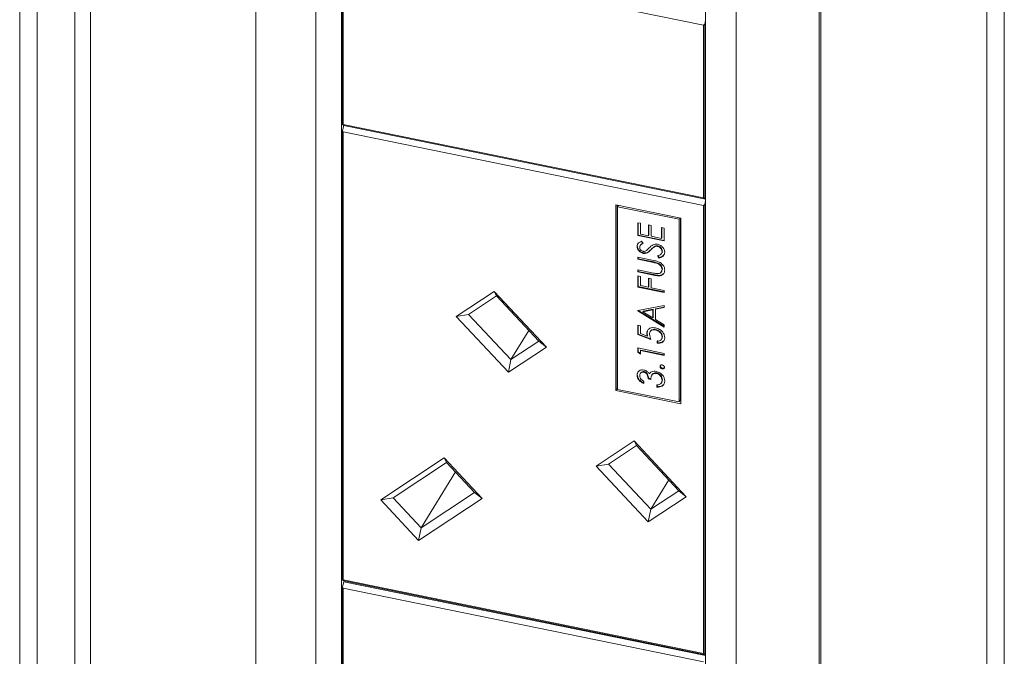
# Model space of a CAD drawing. Units: millimetres. Extents: x 470 to 882, y 3 to 283.
# Drawn here: x 852 to 858, y 159 to 163 of the extents above; entities that cross this region are included whole.
import ezdxf

# ---------------------------------------------------------------- set-up
doc = ezdxf.new("R2010")
doc.units = ezdxf.units.MM

msp = doc.modelspace()

# ---------------------------------------------------------------- linework, layer by layer
at = {"color": 7, "linetype": 'Continuous', "lineweight": 15}
for p, q in [((852.6412, 169.5921), (852.6412, 145.3987)), ((852.3457, 145.3263), (852.3457, 167.0347)), ((852.44, 145.3071), (852.44, 167.0155)), ((857.531, 165.9761), (857.531, 144.2678)), ((857.6253, 165.9569), (857.6253, 144.2485)), ((853.6118, 165.6498), (853.6118, 156.0146)), ((853.9331, 165.2444), (853.9331, 156.0583)), ((854.0719, 156.0075), (854.0719, 165.1936)), ((856.6418, 155.4113), (856.6418, 165.0465)), ((856.6334, 165.0329), (856.6334, 155.3977)), ((856.0234, 155.6091), (856.0234, 164.7951)), ((856.1868, 164.7843), (856.1868, 155.5982)), ((854.0765, 162.2101), (854.0765, 163.1451)), ((856.0123, 162.7427), (854.0796, 163.1373)), ((854.0796, 163.1373), (854.0796, 162.2105)), ((856.0187, 162.7486), (856.0123, 162.7427)), ((856.0123, 161.816), (856.0123, 162.7427)), ((856.0234, 162.7679), (856.0187, 162.7486)), ((856.0187, 162.7486), (856.0187, 161.8137)), ((854.0765, 162.2101), (854.0796, 162.2105)), ((854.0832, 162.2047), (854.0765, 162.2101)), ((854.0765, 162.1775), (854.0832, 162.2047)), ((854.0796, 162.2105), (856.0123, 161.816)), ((856.0234, 161.8086), (854.0832, 162.2047)), ((854.0765, 162.1775), (854.0796, 162.1697)), ((854.0765, 159.7666), (854.0765, 162.1775)), ((856.0123, 161.7751), (854.0796, 162.1697)), ((854.0796, 162.1697), (854.0796, 159.767)), ((855.8907, 161.7074), (855.5418, 161.7786)), ((855.5418, 161.7786), (855.5418, 160.7824)), ((855.5502, 161.7769), (855.5502, 160.796)), ((855.5557, 161.7758), (855.5513, 161.7685)), ((855.5513, 161.7685), (855.5513, 160.7887)), ((855.8813, 161.7011), (855.5513, 161.7685)), ((856.0123, 161.816), (856.0187, 161.8137)), ((856.0123, 161.7751), (856.0187, 161.781)), ((856.0123, 159.3725), (856.0123, 161.7751)), ((856.0187, 161.8137), (856.0234, 161.8098)), ((856.0234, 161.8003), (856.0187, 161.781)), ((856.0187, 161.781), (856.0187, 159.3702)), ((855.6595, 161.6831), (855.674, 161.6801)), ((855.6595, 161.614), (855.6595, 161.6831)), ((855.6612, 161.6167), (855.6612, 161.6827)), ((855.674, 161.6801), (855.674, 161.622)), ((855.7175, 161.6712), (855.732, 161.6683)), ((855.7175, 161.6131), (855.7175, 161.6712)), ((855.7192, 161.6158), (855.7192, 161.6709)), ((855.732, 161.6683), (855.732, 161.6102)), ((855.8857, 161.7084), (855.8813, 161.7011)), ((855.8813, 160.7213), (855.8813, 161.7011)), ((855.8896, 160.7349), (855.8896, 161.7076)), ((855.8907, 160.7112), (855.8907, 161.7074)), ((855.6612, 161.6167), (855.6595, 161.614)), ((855.8009, 161.5851), (855.6595, 161.614)), ((855.8009, 161.5882), (855.6612, 161.6167)), ((855.674, 161.622), (855.7175, 161.6131)), ((855.7192, 161.6158), (855.7175, 161.6131)), ((855.732, 161.6102), (855.7864, 161.5991)), ((855.7864, 161.6572), (855.8009, 161.6542)), ((855.7864, 161.5991), (855.7864, 161.6572)), ((855.7881, 161.6018), (855.7881, 161.6568)), ((855.8009, 161.6542), (855.8009, 161.5851)), ((855.6575, 161.5581), (855.6559, 161.5554)), ((855.6746, 161.5632), (855.6725, 161.5598)), ((855.6798, 161.5831), (855.6885, 161.5714)), ((855.7538, 161.5573), (855.7522, 161.5545)), ((855.7677, 161.5588), (855.7661, 161.5561)), ((855.7881, 161.6018), (855.7864, 161.5991)), ((855.6905, 161.5212), (855.6889, 161.5185)), ((855.7121, 161.5236), (855.7104, 161.5209)), ((855.7313, 161.5398), (855.7296, 161.5371)), ((855.7736, 161.4933), (855.7665, 161.5051)), ((855.7753, 161.496), (855.7681, 161.5079)), ((855.7873, 161.5178), (855.7894, 161.5212)), ((855.7917, 161.5299), (855.79, 161.5272)), ((855.6595, 161.4978), (855.7449, 161.4803)), ((855.6595, 161.4868), (855.6595, 161.4978)), ((855.6612, 161.4895), (855.6595, 161.4868)), ((855.7442, 161.4695), (855.6595, 161.4868)), ((855.6612, 161.4895), (855.6612, 161.4974)), ((855.7459, 161.4722), (855.6612, 161.4895)), ((855.7459, 161.4722), (855.7442, 161.4695)), ((855.7678, 161.4665), (855.7662, 161.4638)), ((855.7753, 161.496), (855.7736, 161.4933)), ((855.6595, 161.4303), (855.7442, 161.413)), ((855.6595, 161.4193), (855.6595, 161.4303)), ((855.6612, 161.422), (855.6595, 161.4193)), ((855.7449, 161.4018), (855.6595, 161.4193)), ((855.6595, 161.3973), (855.674, 161.3943)), ((855.6595, 161.3376), (855.6595, 161.3973)), ((855.6612, 161.422), (855.6612, 161.4299)), ((855.7466, 161.4045), (855.6612, 161.422)), ((855.6612, 161.3403), (855.6612, 161.3969)), ((855.7466, 161.4045), (855.7449, 161.4018)), ((855.7764, 161.4006), (855.7747, 161.3979)), ((855.7861, 161.4191), (855.7882, 161.4225)), ((855.7872, 161.4225), (855.7917, 161.4352)), ((855.7917, 161.4352), (855.79, 161.4325)), ((855.674, 161.3943), (855.674, 161.3456)), ((855.674, 161.3456), (855.7175, 161.3368)), ((855.7175, 161.3854), (855.732, 161.3825)), ((855.7175, 161.3368), (855.7175, 161.3854)), ((855.7192, 161.3395), (855.7192, 161.3851)), ((855.732, 161.3825), (855.732, 161.3338)), ((854.6864, 161.1802), (854.8898, 161.3148)), ((854.8898, 161.3148), (855.1698, 161.0151)), ((854.8898, 161.3148), (854.9031, 161.2904)), ((855.6612, 161.3403), (855.6595, 161.3376)), ((855.8009, 161.3087), (855.6595, 161.3376)), ((855.8009, 161.3118), (855.6612, 161.3403)), ((855.7192, 161.3395), (855.7175, 161.3368)), ((855.732, 161.3338), (855.8009, 161.3197)), ((855.8009, 161.3197), (855.8009, 161.3087)), ((854.9031, 161.2904), (854.7531, 161.1911)), ((855.1298, 161.0478), (854.9031, 161.2904)), ((855.6595, 161.212), (855.8009, 161.2396)), ((855.8009, 161.2396), (855.8009, 161.2277)), ((854.6864, 161.1802), (854.7531, 161.1911)), ((854.7531, 161.1911), (854.9798, 160.9485)), ((855.6606, 161.2122), (855.6595, 161.2104)), ((855.6595, 161.2104), (855.6595, 161.212)), ((855.8009, 161.1234), (855.6595, 161.2104)), ((855.8009, 161.1272), (855.6622, 161.2125)), ((855.7411, 161.216), (855.6871, 161.2055)), ((855.6887, 161.2082), (855.6871, 161.2055)), ((855.6871, 161.2055), (855.7411, 161.1722)), ((855.7427, 161.2187), (855.6887, 161.2082)), ((855.7427, 161.2187), (855.7411, 161.216)), ((855.7411, 161.1722), (855.7411, 161.216)), ((855.7427, 161.175), (855.7427, 161.2187)), ((855.8009, 161.2277), (855.7556, 161.2188)), ((855.7572, 161.2216), (855.7556, 161.2188)), ((855.7556, 161.2188), (855.7556, 161.1633)), ((855.8009, 161.2301), (855.7572, 161.2216)), ((854.9664, 160.8806), (854.6864, 161.1802)), ((855.6595, 161.1335), (855.674, 161.1305)), ((855.6595, 161.0832), (855.6595, 161.1335)), ((855.6612, 161.0859), (855.6612, 161.1331)), ((855.7427, 161.175), (855.7411, 161.1722)), ((855.7556, 161.1633), (855.8009, 161.1354)), ((855.8009, 161.1354), (855.8009, 161.1234)), ((855.0759, 161.1054), (854.9798, 160.9485)), ((855.6612, 161.0859), (855.6595, 161.0832)), ((855.7302, 161.0562), (855.6595, 161.0832)), ((855.7288, 161.0601), (855.6612, 161.0859)), ((855.674, 161.1305), (855.674, 161.0889)), ((855.674, 161.0889), (855.7112, 161.0747)), ((855.7101, 161.0924), (855.7084, 161.0896)), ((855.7101, 161.0924), (855.7126, 161.102)), ((855.7282, 161.1018), (855.7261, 161.0984)), ((855.7558, 161.1106), (855.7542, 161.1079)), ((854.9798, 160.9485), (855.1298, 161.0478)), ((855.1298, 161.0478), (855.1698, 161.0151)), ((855.7129, 161.0774), (855.7112, 161.0747)), ((855.7646, 161.0366), (855.7646, 161.0476)), ((855.7663, 161.0394), (855.7646, 161.0366)), ((855.7663, 161.0394), (855.7663, 161.0503)), ((855.7866, 161.0573), (855.7886, 161.0607)), ((855.7917, 161.0722), (855.79, 161.0695)), ((855.1698, 161.0151), (854.9664, 160.8806)), ((855.6595, 161.011), (855.8009, 160.9821)), ((855.6595, 160.9883), (855.6595, 161.011)), ((855.6612, 160.9911), (855.6595, 160.9883)), ((855.674, 160.9782), (855.6595, 160.9883)), ((855.6612, 160.9911), (855.6612, 161.0107)), ((855.674, 160.9821), (855.6612, 160.9911)), ((855.6757, 160.9998), (855.674, 160.997)), ((855.8009, 160.9711), (855.674, 160.997)), ((855.674, 160.997), (855.674, 160.9782)), ((855.8009, 160.9742), (855.6757, 160.9998)), ((855.8009, 160.9821), (855.8009, 160.9711)), ((854.9798, 160.9485), (854.9664, 160.8806)), ((855.6753, 160.8768), (855.6732, 160.8734)), ((855.6942, 160.8845), (855.6925, 160.8818)), ((855.7618, 160.877), (855.7601, 160.8742)), ((855.7808, 160.9147), (855.7791, 160.912)), ((855.7808, 160.9147), (855.7819, 160.9188)), ((855.7926, 160.9021), (855.7909, 160.8994)), ((855.6575, 160.8672), (855.6559, 160.8645)), ((855.6921, 160.8316), (855.6921, 160.8206)), ((855.7174, 160.8484), (855.7157, 160.8456)), ((855.7302, 160.8427), (855.7157, 160.8456)), ((855.7319, 160.8454), (855.7174, 160.8484)), ((855.737, 160.8677), (855.7349, 160.8643)), ((855.7864, 160.8227), (855.7885, 160.8261)), ((855.7917, 160.8397), (855.79, 160.837)), ((855.5502, 160.796), (855.5418, 160.7824)), ((855.5418, 160.7824), (855.8907, 160.7112)), ((855.5502, 160.796), (855.5513, 160.7958)), ((855.5513, 160.7887), (855.8813, 160.7213)), ((855.7628, 160.8015), (855.7628, 160.8125)), ((855.7645, 160.8042), (855.7628, 160.8015)), ((855.7645, 160.8042), (855.7645, 160.8127)), ((855.8896, 160.7349), (855.8813, 160.7213)), ((855.8851, 160.7276), (855.8907, 160.7265)), ((855.4364, 160.3775), (855.6397, 160.5121)), ((855.6397, 160.5121), (855.9197, 160.2125)), ((855.6397, 160.5121), (855.6531, 160.4877)), ((855.6531, 160.4877), (855.5031, 160.3884)), ((855.8797, 160.2451), (855.6531, 160.4877)), ((854.2814, 160.1962), (854.6214, 160.4212)), ((854.6348, 160.3968), (854.3481, 160.2071)), ((854.6214, 160.4212), (854.8248, 160.2036)), ((854.6214, 160.4212), (854.6348, 160.3968)), ((854.7848, 160.2363), (854.6348, 160.3968)), ((854.6818, 160.3464), (854.4981, 160.0465)), ((855.4364, 160.3775), (855.5031, 160.3884)), ((855.7164, 160.0779), (855.4364, 160.3775)), ((855.5031, 160.3884), (855.7297, 160.1458)), ((855.8259, 160.3028), (855.7297, 160.1458)), ((854.4981, 160.0465), (854.7848, 160.2363)), ((854.7848, 160.2363), (854.8248, 160.2036)), ((855.7297, 160.1458), (855.8797, 160.2451)), ((855.8797, 160.2451), (855.9197, 160.2125)), ((854.2814, 160.1962), (854.3481, 160.2071)), ((854.4848, 159.9786), (854.2814, 160.1962)), ((854.3481, 160.2071), (854.4981, 160.0465)), ((854.8248, 160.2036), (854.4848, 159.9786)), ((855.9197, 160.2125), (855.7164, 160.0779)), ((855.7297, 160.1458), (855.7164, 160.0779)), ((854.4981, 160.0465), (854.4848, 159.9786)), ((854.0796, 159.767), (854.0765, 159.7666)), ((854.0832, 159.7612), (854.0765, 159.7666)), ((854.0796, 159.767), (856.0123, 159.3725)), ((856.0234, 159.3651), (854.0832, 159.7612)), ((854.0832, 159.7571), (854.0854, 159.7607)), ((854.0765, 159.7299), (854.0832, 159.7571)), ((854.0765, 159.7299), (854.0796, 159.7221)), ((854.0765, 157.3191), (854.0765, 159.7299)), ((856.0123, 159.3276), (854.0796, 159.7221)), ((854.0796, 159.7221), (854.0796, 157.3195)), ((854.0832, 159.7571), (856.0234, 159.361)), ((856.0187, 159.3702), (856.0123, 159.3725)), ((856.0187, 159.3702), (856.0234, 159.3663))]:
    msp.add_line(p, q, dxfattribs=at)
at = {"color": 8, "linetype": 'Continuous', "lineweight": 15}
msp.add_line((852.7245, 145.3306), (852.7245, 169.5663), dxfattribs=at)
at = {"color": 7, "linetype": 'Continuous', "lineweight": 15}
for points, knots in [([(855.6559, 161.5554), (855.6563, 161.5591), (855.6571, 161.5664), (855.6655, 161.5765), (855.6744, 161.5806), (855.6798, 161.5831)], [0, 0, 0, 0, 0.27975, 0.559501, 1, 1, 1, 1]), ([(855.6889, 161.5185), (855.6838, 161.52), (855.6738, 161.5231), (855.6629, 161.5337), (855.6569, 161.545), (855.6562, 161.5519), (855.6559, 161.5554)], [0, 0, 0, 0, 0.279553, 0.558798, 0.779378, 1, 1, 1, 1]), ([(855.6575, 161.5581), (855.6577, 161.5619), (855.6579, 161.5668), (855.6609, 161.5703), (855.6615, 161.571)], [0, 0, 0, 0, 0.786897, 1, 1, 1, 1]), ([(855.6905, 161.5212), (855.6855, 161.5228), (855.6755, 161.5259), (855.6646, 161.5365), (855.6585, 161.5477), (855.6579, 161.5546), (855.6575, 161.5581)], [0, 0, 0, 0, 0.279553, 0.558798, 0.779378, 1, 1, 1, 1]), ([(855.6885, 161.5714), (855.6834, 161.569), (855.6762, 161.5656), (855.6709, 161.5577), (855.6706, 161.5534), (855.6704, 161.5512)], [0, 0, 0, 0, 0.559818, 0.779848, 1, 1, 1, 1]), ([(855.6877, 161.5726), (855.6833, 161.5707), (855.6778, 161.5683), (855.6752, 161.5637), (855.6747, 161.5627)], [0, 0, 0, 0, 0.801463, 1, 1, 1, 1]), ([(855.7206, 161.5475), (855.7272, 161.5539), (855.7363, 161.5627), (855.7534, 161.5683), (855.762, 161.5675), (855.7663, 161.5671)], [0, 0, 0, 0, 0.560115, 0.780284, 1, 1, 1, 1]), ([(855.7538, 161.5573), (855.7492, 161.5544), (855.7409, 161.5494), (855.7342, 161.5427), (855.7313, 161.5398)], [0, 0, 0, 0, 0.559496, 1, 1, 1, 1]), ([(855.7661, 161.5561), (855.7632, 161.5564), (855.7582, 161.5569), (855.754, 161.5553), (855.7522, 161.5545)], [0, 0, 0, 0, 0.55899, 1, 1, 1, 1]), ([(855.7677, 161.5588), (855.7649, 161.5591), (855.7599, 161.5596), (855.7557, 161.558), (855.7538, 161.5573)], [0, 0, 0, 0, 0.55899, 1, 1, 1, 1]), ([(855.79, 161.5272), (855.7896, 161.5306), (855.7889, 161.5373), (855.7832, 161.5465), (855.775, 161.5533), (855.769, 161.5552), (855.7661, 161.5561)], [0, 0, 0, 0, 0.280276, 0.560148, 0.780153, 1, 1, 1, 1]), ([(855.7663, 161.5671), (855.772, 161.5652), (855.7836, 161.5615), (855.7959, 161.5491), (855.8034, 161.5363), (855.8042, 161.5283), (855.8045, 161.5243)], [0, 0, 0, 0, 0.279183, 0.559085, 0.779446, 1, 1, 1, 1]), ([(855.7917, 161.5299), (855.7913, 161.5333), (855.7905, 161.54), (855.7848, 161.5493), (855.7767, 161.556), (855.7707, 161.5579), (855.7677, 161.5588)], [0, 0, 0, 0, 0.2802764, 0.5601478, 0.7801531, 1, 1, 1, 1]), ([(855.6704, 161.5512), (855.6706, 161.5487), (855.671, 161.5436), (855.6754, 161.5367), (855.6815, 161.5316), (855.686, 161.5302), (855.6883, 161.5296)], [0, 0, 0, 0, 0.280274, 0.559931, 0.77992, 1, 1, 1, 1]), ([(855.6883, 161.5296), (855.6902, 161.5293), (855.6942, 161.5288), (855.7007, 161.5301), (855.7043, 161.5325), (855.7065, 161.5339)], [0, 0, 0, 0, 0.2799464, 0.5597741, 1, 1, 1, 1]), ([(855.7104, 161.5209), (855.7067, 161.5195), (855.7002, 161.517), (855.6923, 161.518), (855.6889, 161.5185)], [0, 0, 0, 0, 0.55984, 1, 1, 1, 1]), ([(855.7121, 161.5236), (855.7084, 161.5222), (855.7018, 161.5197), (855.694, 161.5207), (855.6905, 161.5212)], [0, 0, 0, 0, 0.55984, 1, 1, 1, 1]), ([(855.7065, 161.5339), (855.7092, 161.5364), (855.7141, 161.5408), (855.7186, 161.5455), (855.7206, 161.5475)], [0, 0, 0, 0, 0.559906, 1, 1, 1, 1]), ([(855.7296, 161.5371), (855.7264, 161.5337), (855.7206, 161.5278), (855.7135, 161.523), (855.7104, 161.5209)], [0, 0, 0, 0, 0.560413, 1, 1, 1, 1]), ([(855.7313, 161.5398), (855.728, 161.5365), (855.7222, 161.5305), (855.7152, 161.5257), (855.7121, 161.5236)], [0, 0, 0, 0, 0.560413, 1, 1, 1, 1]), ([(855.7522, 161.5545), (855.7475, 161.5517), (855.7392, 161.5467), (855.7326, 161.54), (855.7296, 161.5371)], [0, 0, 0, 0, 0.559496, 1, 1, 1, 1]), ([(855.7665, 161.5051), (855.7729, 161.5075), (855.7819, 161.5107), (855.7891, 161.5196), (855.7897, 161.5247), (855.79, 161.5272)], [0, 0, 0, 0, 0.5593206, 0.7797817, 1, 1, 1, 1]), ([(855.8045, 161.5243), (855.804, 161.5198), (855.803, 161.511), (855.7923, 161.4992), (855.7807, 161.4955), (855.7736, 161.4933)], [0, 0, 0, 0, 0.27988, 0.559666, 1, 1, 1, 1]), ([(855.8019, 161.5125), (855.7998, 161.5097), (855.7938, 161.5013), (855.7826, 161.4981), (855.7753, 161.496)], [0, 0, 0, 0, 0.343123, 1, 1, 1, 1]), ([(855.7889, 161.521), (855.7894, 161.5216), (855.7913, 161.524), (855.7915, 161.5273), (855.7917, 161.5299)], [0, 0, 0, 0, 0.211781, 1, 1, 1, 1]), ([(855.7662, 161.4638), (855.7621, 161.465), (855.7548, 161.4674), (855.7475, 161.4688), (855.7442, 161.4695)], [0, 0, 0, 0, 0.559624, 1, 1, 1, 1]), ([(855.7449, 161.4803), (855.7528, 161.4786), (855.7684, 161.4752), (855.7893, 161.4636), (855.8025, 161.4466), (855.8039, 161.4356), (855.8045, 161.4301)], [0, 0, 0, 0, 0.2816547, 0.5601107, 0.7800798, 1, 1, 1, 1]), ([(855.7678, 161.4665), (855.7638, 161.4678), (855.7565, 161.4701), (855.7491, 161.4716), (855.7459, 161.4722)], [0, 0, 0, 0, 0.5596244, 1, 1, 1, 1]), ([(855.79, 161.4325), (855.7896, 161.4359), (855.7888, 161.4428), (855.7828, 161.4522), (855.7749, 161.4594), (855.7691, 161.4623), (855.7662, 161.4638)], [0, 0, 0, 0, 0.279787, 0.559377, 0.779569, 1, 1, 1, 1]), ([(855.7917, 161.4352), (855.7913, 161.4386), (855.7904, 161.4456), (855.7845, 161.455), (855.7766, 161.4621), (855.7708, 161.465), (855.7678, 161.4665)], [0, 0, 0, 0, 0.2797867, 0.5593768, 0.7795688, 1, 1, 1, 1]), ([(855.7442, 161.413), (855.7477, 161.4122), (855.754, 161.4109), (855.7603, 161.41), (855.763, 161.4096)], [0, 0, 0, 0, 0.560124, 1, 1, 1, 1]), ([(855.7747, 161.3979), (855.7692, 161.3983), (855.7593, 161.3989), (855.7493, 161.4009), (855.7449, 161.4018)], [0, 0, 0, 0, 0.559499, 1, 1, 1, 1]), ([(855.7764, 161.4006), (855.7708, 161.401), (855.761, 161.4016), (855.751, 161.4036), (855.7466, 161.4045)], [0, 0, 0, 0, 0.559499, 1, 1, 1, 1]), ([(855.763, 161.4096), (855.7674, 161.4095), (855.776, 161.4093), (855.7871, 161.4175), (855.7889, 161.4268), (855.79, 161.4325)], [0, 0, 0, 0, 0.281057, 0.560821, 1, 1, 1, 1]), ([(855.8045, 161.4301), (855.8042, 161.4255), (855.8034, 161.4164), (855.7964, 161.4061), (855.7865, 161.3995), (855.7786, 161.3985), (855.7747, 161.3979)], [0, 0, 0, 0, 0.280221, 0.559914, 0.779952, 1, 1, 1, 1]), ([(855.7972, 161.4094), (855.7971, 161.4091), (855.7951, 161.406), (855.7879, 161.4024), (855.7802, 161.4012), (855.7764, 161.4006)], [0, 0, 0, 0, 0.038002, 0.51899, 1, 1, 1, 1]), ([(855.7084, 161.0896), (855.7092, 161.0954), (855.7106, 161.1068), (855.7233, 161.117), (855.7388, 161.1211), (855.7494, 161.1195), (855.7547, 161.1187)], [0, 0, 0, 0, 0.279688, 0.559025, 0.779292, 1, 1, 1, 1]), ([(855.7112, 161.0747), (855.7103, 161.0775), (855.7088, 161.0825), (855.7086, 161.0875), (855.7084, 161.0896)], [0, 0, 0, 0, 0.560064, 1, 1, 1, 1]), ([(855.7129, 161.0774), (855.712, 161.0802), (855.7105, 161.0852), (855.7102, 161.0902), (855.7101, 161.0924)], [0, 0, 0, 0, 0.560064, 1, 1, 1, 1]), ([(855.7542, 161.1079), (855.7493, 161.1084), (855.7395, 161.1095), (855.7289, 161.1034), (855.7236, 161.0945), (855.7232, 161.088), (855.7229, 161.0847)], [0, 0, 0, 0, 0.279539, 0.558617, 0.779047, 1, 1, 1, 1]), ([(855.7229, 161.0847), (855.7236, 161.0794), (855.7247, 161.0699), (855.7285, 161.0604), (855.7302, 161.0562)], [0, 0, 0, 0, 0.559416, 1, 1, 1, 1]), ([(855.7558, 161.1106), (855.751, 161.1111), (855.7413, 161.1121), (855.7316, 161.1073), (855.7291, 161.1025), (855.7285, 161.1012)], [0, 0, 0, 0, 0.421304, 0.841913, 1, 1, 1, 1]), ([(855.79, 161.0695), (855.7894, 161.0742), (855.7882, 161.0836), (855.7785, 161.0958), (855.7667, 161.1044), (855.7583, 161.1067), (855.7542, 161.1079)], [0, 0, 0, 0, 0.279617, 0.5593571, 0.7795592, 1, 1, 1, 1]), ([(855.7547, 161.1187), (855.762, 161.1165), (855.7767, 161.1121), (855.7938, 161.0976), (855.8032, 161.0811), (855.8041, 161.071), (855.8045, 161.0659)], [0, 0, 0, 0, 0.279864, 0.559271, 0.779424, 1, 1, 1, 1]), ([(855.7917, 161.0722), (855.7911, 161.0769), (855.7898, 161.0863), (855.7802, 161.0985), (855.7683, 161.1072), (855.76, 161.1094), (855.7558, 161.1106)], [0, 0, 0, 0, 0.279617, 0.559357, 0.779559, 1, 1, 1, 1]), ([(855.7646, 161.0476), (855.7686, 161.0478), (855.7766, 161.048), (855.7847, 161.0539), (855.7892, 161.0613), (855.7898, 161.0667), (855.79, 161.0695)], [0, 0, 0, 0, 0.28005, 0.559166, 0.779583, 1, 1, 1, 1]), ([(855.8045, 161.0659), (855.8039, 161.0607), (855.8027, 161.0505), (855.7918, 161.0408), (855.7787, 161.0362), (855.7693, 161.0365), (855.7646, 161.0366)], [0, 0, 0, 0, 0.279625, 0.559019, 0.77938, 1, 1, 1, 1]), ([(855.7972, 161.0487), (855.7956, 161.0469), (855.7914, 161.0422), (855.7802, 161.039), (855.7709, 161.0392), (855.7663, 161.0394)], [0, 0, 0, 0, 0.234519, 0.617035, 1, 1, 1, 1]), ([(855.7881, 161.0605), (855.789, 161.0617), (855.7912, 161.0651), (855.7915, 161.0694), (855.7917, 161.0722)], [0, 0, 0, 0, 0.35307, 1, 1, 1, 1]), ([(855.6559, 160.8645), (855.6565, 160.8693), (855.6577, 160.879), (855.6668, 160.889), (855.6791, 160.894), (855.6881, 160.8932), (855.6926, 160.8927)], [0, 0, 0, 0, 0.280085, 0.559868, 0.780099, 1, 1, 1, 1]), ([(855.6575, 160.8672), (855.658, 160.8722), (855.6587, 160.8803), (855.6645, 160.8857), (855.6667, 160.8879)], [0, 0, 0, 0, 0.607264, 1, 1, 1, 1]), ([(855.6925, 160.8818), (855.6888, 160.8819), (855.6814, 160.8822), (855.6723, 160.8747), (855.6711, 160.8666), (855.6704, 160.8617)], [0, 0, 0, 0, 0.278859, 0.560074, 1, 1, 1, 1]), ([(855.6942, 160.8845), (855.6906, 160.8846), (855.6833, 160.8848), (855.6767, 160.8806), (855.6758, 160.8769), (855.6756, 160.8763)], [0, 0, 0, 0, 0.448998, 0.90179, 1, 1, 1, 1]), ([(855.7157, 160.8456), (855.715, 160.8527), (855.7138, 160.8633), (855.7055, 160.8751), (855.6985, 160.8801), (855.6945, 160.8812), (855.6925, 160.8818)], [0, 0, 0, 0, 0.499418, 0.749016, 0.874544, 1, 1, 1, 1]), ([(855.6926, 160.8927), (855.6959, 160.8919), (855.7024, 160.8901), (855.7133, 160.8835), (855.7185, 160.8767), (855.7217, 160.8725)], [0, 0, 0, 0, 0.280508, 0.560792, 1, 1, 1, 1]), ([(855.7174, 160.8484), (855.7166, 160.8554), (855.7155, 160.866), (855.7072, 160.8779), (855.7002, 160.8828), (855.6962, 160.8839), (855.6942, 160.8845)], [0, 0, 0, 0, 0.499418, 0.749016, 0.874544, 1, 1, 1, 1]), ([(855.7217, 160.8725), (855.7234, 160.875), (855.7265, 160.8795), (855.7315, 160.8821), (855.7338, 160.8833)], [0, 0, 0, 0, 0.559795, 1, 1, 1, 1]), ([(855.7601, 160.8742), (855.7576, 160.8746), (855.7527, 160.8752), (855.7438, 160.8732), (855.7316, 160.8643), (855.7308, 160.8513), (855.7302, 160.8427)], [0, 0, 0, 0, 0.125587, 0.2511907, 0.500605, 1, 1, 1, 1]), ([(855.7338, 160.8833), (855.7381, 160.8848), (855.7458, 160.8874), (855.7549, 160.8861), (855.7589, 160.8855)], [0, 0, 0, 0, 0.559419, 1, 1, 1, 1]), ([(855.7618, 160.877), (855.7593, 160.8773), (855.7543, 160.878), (855.7457, 160.8758), (855.7385, 160.8724), (855.7375, 160.8678), (855.7374, 160.8672)], [0, 0, 0, 0, 0.232806, 0.465642, 0.927992, 1, 1, 1, 1]), ([(855.7589, 160.8855), (855.7658, 160.8832), (855.7797, 160.8786), (855.795, 160.864), (855.8033, 160.8483), (855.8041, 160.8386), (855.8045, 160.8338)], [0, 0, 0, 0, 0.279304, 0.558838, 0.779277, 1, 1, 1, 1]), ([(855.79, 160.837), (855.7897, 160.8413), (855.789, 160.8499), (855.7817, 160.8616), (855.7716, 160.8707), (855.7639, 160.8731), (855.7601, 160.8742)], [0, 0, 0, 0, 0.280599, 0.560151, 0.780303, 1, 1, 1, 1]), ([(855.7917, 160.8397), (855.7914, 160.844), (855.7907, 160.8526), (855.7834, 160.8644), (855.7733, 160.8734), (855.7656, 160.8758), (855.7618, 160.877)], [0, 0, 0, 0, 0.280599, 0.560151, 0.780303, 1, 1, 1, 1]), ([(855.7791, 160.912), (855.7793, 160.9134), (855.7797, 160.9164), (855.783, 160.919), (855.7868, 160.9203), (855.7896, 160.92), (855.7909, 160.9198)], [0, 0, 0, 0, 0.279602, 0.559212, 0.779475, 1, 1, 1, 1]), ([(855.7909, 160.8994), (855.7892, 160.8999), (855.7857, 160.901), (855.7819, 160.9045), (855.7795, 160.9084), (855.7793, 160.9108), (855.7791, 160.912)], [0, 0, 0, 0, 0.2795762, 0.5592837, 0.7795524, 1, 1, 1, 1]), ([(855.7926, 160.9021), (855.7909, 160.9026), (855.7874, 160.9037), (855.7835, 160.9072), (855.7812, 160.9111), (855.7809, 160.9135), (855.7808, 160.9147)], [0, 0, 0, 0, 0.279576, 0.559284, 0.779552, 1, 1, 1, 1]), ([(855.7909, 160.9198), (855.7927, 160.9192), (855.7961, 160.9182), (855.8, 160.9146), (855.8023, 160.9108), (855.8026, 160.9084), (855.8027, 160.9072)], [0, 0, 0, 0, 0.279469, 0.559358, 0.779674, 1, 1, 1, 1]), ([(855.8027, 160.9072), (855.8025, 160.9057), (855.8021, 160.9028), (855.7989, 160.9001), (855.795, 160.8989), (855.7923, 160.8992), (855.7909, 160.8994)], [0, 0, 0, 0, 0.2795812, 0.5591432, 0.7795754, 1, 1, 1, 1]), ([(855.802, 160.9046), (855.8014, 160.904), (855.8001, 160.9026), (855.7967, 160.9016), (855.794, 160.9019), (855.7926, 160.9021)], [0, 0, 0, 0, 0.2790717, 0.6395421, 1, 1, 1, 1]), ([(855.6921, 160.8206), (855.6867, 160.8231), (855.6758, 160.8282), (855.6638, 160.84), (855.6569, 160.8527), (855.6562, 160.8606), (855.6559, 160.8645)], [0, 0, 0, 0, 0.280288, 0.55968, 0.779747, 1, 1, 1, 1]), ([(855.6938, 160.8233), (855.6883, 160.8259), (855.6775, 160.8309), (855.6655, 160.8427), (855.6586, 160.8554), (855.6579, 160.8633), (855.6575, 160.8672)], [0, 0, 0, 0, 0.280288, 0.55968, 0.779747, 1, 1, 1, 1]), ([(855.6704, 160.8617), (855.6707, 160.8584), (855.6712, 160.8519), (855.6783, 160.8404), (855.6869, 160.8349), (855.6921, 160.8316)], [0, 0, 0, 0, 0.280636, 0.5603644, 1, 1, 1, 1]), ([(855.8045, 160.8338), (855.804, 160.8283), (855.8028, 160.8173), (855.792, 160.8063), (855.7777, 160.8015), (855.7678, 160.8015), (855.7628, 160.8015)], [0, 0, 0, 0, 0.279886, 0.558979, 0.779263, 1, 1, 1, 1]), ([(855.7628, 160.8125), (855.7669, 160.8127), (855.7743, 160.8132), (855.7799, 160.8166), (855.7824, 160.8181)], [0, 0, 0, 0, 0.560694, 1, 1, 1, 1]), ([(855.7824, 160.8181), (855.7849, 160.8211), (855.7895, 160.8264), (855.7899, 160.8337), (855.79, 160.837)], [0, 0, 0, 0, 0.558748, 1, 1, 1, 1]), ([(855.7876, 160.8262), (855.7886, 160.8275), (855.7916, 160.8313), (855.7916, 160.8364), (855.7917, 160.8397)], [0, 0, 0, 0, 0.3566864, 1, 1, 1, 1]), ([(855.7966, 160.8142), (855.7952, 160.8125), (855.7911, 160.8075), (855.7792, 160.8043), (855.7694, 160.8042), (855.7645, 160.8042)], [0, 0, 0, 0, 0.213829, 0.606511, 1, 1, 1, 1])]:
    msp.add_open_spline(points, degree=3, knots=knots, dxfattribs=at)

doc.saveas('drawing.dxf')
